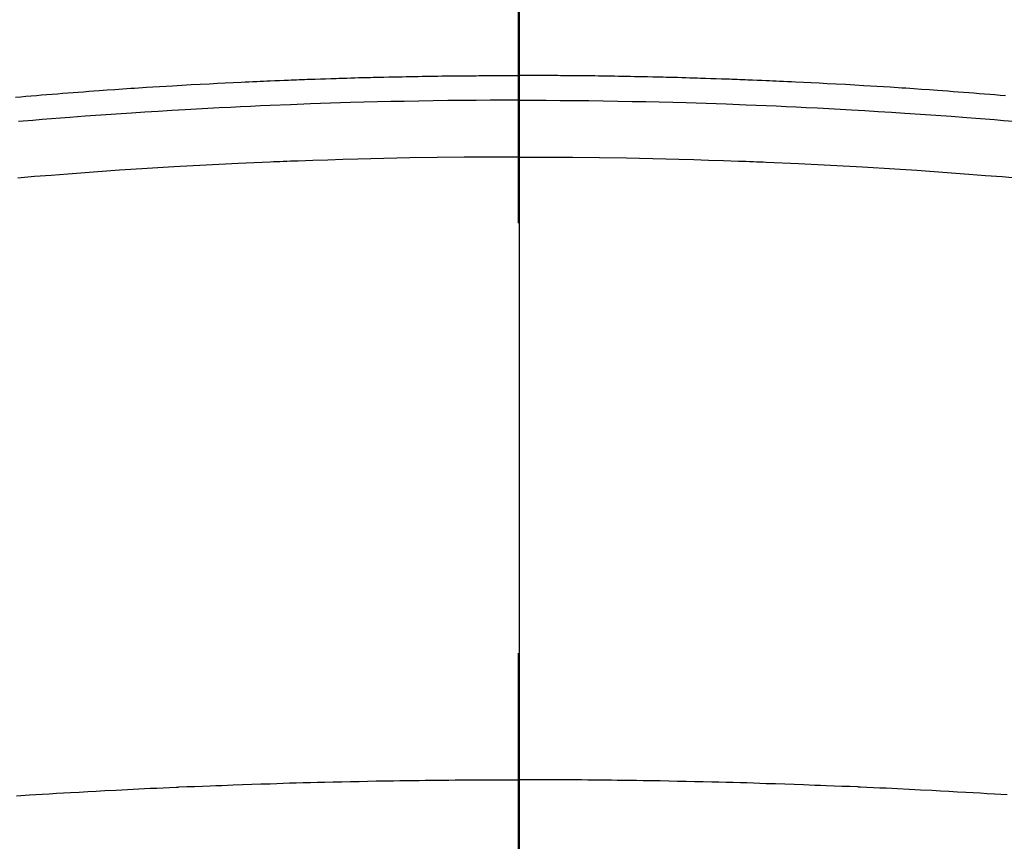
# Model space of a CAD drawing. Extents: x 163 to 26285, y -10810 to -2410.
# Drawn here: x 17057 to 17071, y -3989 to -3977 of the extents above; entities that cross this region are included whole.
import ezdxf

# ---------------------------------------------------------------- set-up
doc = ezdxf.new("R2010")
doc.units = 0
doc.header["$LTSCALE"] = 50
doc.header["$MEASUREMENT"] = 0
doc.linetypes.add('CENTER2', pattern=[1.125, 0.75, -0.125, 0.125, -0.125])
doc.layers.get('0').update_dxf_attribs({"linetype": 'CONTINUOUS'})
for name, color, linetype in [('150-機器', 8, 'CONTINUOUS'), ('160-文字', 254, 'CONTINUOUS'), ('166-寸法B', 11, 'CONTINUOUS')]:
    doc.layers.add(name, color=color, linetype=linetype)
doc.styles.add('KH001', font='txt')
doc.dimstyles.new('KH1xx030', dxfattribs={"dimscale": 30, "dimtxt": 2, "dimasz": 0.6, "dimexe": 0.3, "dimexo": 1.2, "dimgap": 0.5, "dimtad": 3, "dimdec": 1, "dimdsep": 46, "dimlunit": 6, "dimtxsty": 'KH001', "dimblk": 'DOT', "dimcen": 1, "dimdle": 1, "dimclrd": 256, "dimclre": 256, "dimclrt": 256, "dimadec": 0, "dimazin": 0, "dimtfac": 1, "dimtdec": 1, "dimtix": 1, "dimtmove": 2, "dimatfit": 3, "dimldrblk": 'CLOSEDBLANK', "dimfxl": 1, "dimtolj": 1, "dimtzin": 0, "dimlwd": -1, "dimlwe": -1, "dimarcsym": 0})

# ---------------------------------------------------------------- blocks, each defined once
blk = doc.blocks.new('_ClosedBlank')
at = {"color": 0, "linetype": 'ByBlock', "lineweight": -2}
for p, q in [((-1, 0.16667), (0, 0)), ((-1, 0.16667), (-1, -0.16667)), ((0, 0), (-1, -0.16667))]:
    blk.add_line(p, q, dxfattribs=at)
blk = doc.blocks.new('_Dot')
at = {"color": 0, "linetype": 'ByBlock', "lineweight": -2}
blk.add_line((-0.5, 0), (-1, 0), dxfattribs=at)
at = {"color": 0, "linetype": 'ByBlock', "const_width": 0.5}
blk.add_lwpolyline([(-0.25, 0, 1), (0.25, 0, 1)], format="xyb", close=True, dxfattribs=at)

msp = doc.modelspace()

# ---------------------------------------------------------------- linework, layer by layer
at = {"layer": '150-機器', "color": 161, "linetype": 'CENTER2'}
msp.add_line((17064.321, -3592.198), (17064.321, -4083.639), dxfattribs=at)
at = {"layer": '150-機器', "color": 13, "linetype": 'Continuous'}
for points in [[(17057.012, -3977.868), (17057.088, -3977.862), (17057.164, -3977.855), (17057.241, -3977.849), (17057.317, -3977.843), (17057.393, -3977.837), (17057.469, -3977.831), (17057.545, -3977.824), (17057.621, -3977.818), (17057.697, -3977.812), (17057.773, -3977.806), (17057.849, -3977.8), (17057.925, -3977.794), (17058.001, -3977.789), (17058.077, -3977.783), (17058.153, -3977.778), (17058.229, -3977.772), (17058.344, -3977.764), (17058.458, -3977.756), (17058.572, -3977.748), (17058.687, -3977.74), (17058.744, -3977.737), (17058.801, -3977.733), (17058.858, -3977.729), (17058.915, -3977.725), (17059.011, -3977.719), (17059.106, -3977.714), (17059.202, -3977.708), (17059.297, -3977.702), (17059.431, -3977.695), (17059.565, -3977.687), (17059.698, -3977.68), (17059.832, -3977.673), (17059.947, -3977.667), (17060.062, -3977.661), (17060.177, -3977.655), (17060.292, -3977.65), (17060.349, -3977.647), (17060.407, -3977.644), (17060.464, -3977.641), (17060.522, -3977.639), (17060.571, -3977.637), (17060.619, -3977.635), (17060.668, -3977.633), (17060.717, -3977.631), (17060.783, -3977.628), (17060.85, -3977.625), (17060.916, -3977.622), (17060.983, -3977.62), (17061.021, -3977.618), (17061.06, -3977.617), (17061.099, -3977.615), (17061.137, -3977.614), (17061.176, -3977.612), (17061.214, -3977.611), (17061.253, -3977.609), (17061.291, -3977.608), (17061.31, -3977.607), (17061.329, -3977.607), (17061.349, -3977.606), (17061.368, -3977.606), (17061.445, -3977.604), (17061.521, -3977.601), (17061.598, -3977.598), (17061.675, -3977.596), (17061.713, -3977.594), (17061.752, -3977.593), (17061.79, -3977.592), (17061.829, -3977.591), (17061.886, -3977.589), (17061.944, -3977.587), (17062.001, -3977.585), (17062.059, -3977.584), (17062.097, -3977.583), (17062.136, -3977.582), (17062.174, -3977.581), (17062.213, -3977.58), (17062.289, -3977.578), (17062.366, -3977.576), (17062.442, -3977.574), (17062.519, -3977.573), (17062.576, -3977.572), (17062.634, -3977.571), (17062.692, -3977.57), (17062.749, -3977.569), (17062.807, -3977.568), (17062.864, -3977.567), (17062.922, -3977.566), (17062.98, -3977.565), (17063.037, -3977.564), (17063.095, -3977.563), (17063.152, -3977.562), (17063.21, -3977.561), (17063.268, -3977.56), (17063.325, -3977.56), (17063.383, -3977.559), (17063.44, -3977.559), (17063.498, -3977.558), (17063.555, -3977.558), (17063.612, -3977.557), (17063.67, -3977.557), (17063.708, -3977.557), (17063.747, -3977.556), (17063.785, -3977.556), (17063.823, -3977.556), (17063.866, -3977.556), (17063.908, -3977.555), (17063.951, -3977.555), (17063.993, -3977.555), (17064.018, -3977.555), (17064.043, -3977.555), (17064.067, -3977.554), (17064.092, -3977.554), (17064.121, -3977.554), (17064.15, -3977.554), (17064.178, -3977.554), (17064.207, -3977.554), (17064.236, -3977.554), (17064.264, -3977.554), (17064.293, -3977.554), (17064.321, -3977.554)], [(17071.402, -3977.849), (17071.326, -3977.843), (17071.25, -3977.837), (17071.174, -3977.831), (17071.098, -3977.824), (17071.022, -3977.818), (17070.946, -3977.812), (17070.87, -3977.806), (17070.794, -3977.8), (17070.718, -3977.794), (17070.642, -3977.789), (17070.566, -3977.783), (17070.49, -3977.778), (17070.414, -3977.772), (17070.299, -3977.764), (17070.185, -3977.756), (17070.07, -3977.748), (17069.956, -3977.74), (17069.899, -3977.737), (17069.842, -3977.733), (17069.784, -3977.729), (17069.727, -3977.725), (17069.632, -3977.719), (17069.536, -3977.714), (17069.441, -3977.708), (17069.345, -3977.702), (17069.212, -3977.695), (17069.078, -3977.687), (17068.944, -3977.68), (17068.811, -3977.673), (17068.696, -3977.667), (17068.581, -3977.661), (17068.466, -3977.655), (17068.351, -3977.65), (17068.293, -3977.647), (17068.236, -3977.644), (17068.178, -3977.641), (17068.121, -3977.639), (17068.072, -3977.637), (17068.023, -3977.635), (17067.975, -3977.633), (17067.926, -3977.631), (17067.86, -3977.628), (17067.793, -3977.625), (17067.726, -3977.622), (17067.66, -3977.62), (17067.621, -3977.618), (17067.583, -3977.617), (17067.544, -3977.615), (17067.505, -3977.614), (17067.467, -3977.612), (17067.428, -3977.611), (17067.39, -3977.609), (17067.352, -3977.608), (17067.332, -3977.607), (17067.313, -3977.607), (17067.294, -3977.606), (17067.275, -3977.606), (17067.198, -3977.604), (17067.121, -3977.601), (17067.044, -3977.598), (17066.968, -3977.596), (17066.929, -3977.594), (17066.891, -3977.593), (17066.853, -3977.592), (17066.814, -3977.591), (17066.757, -3977.589), (17066.699, -3977.587), (17066.641, -3977.585), (17066.584, -3977.584), (17066.545, -3977.583), (17066.507, -3977.582), (17066.469, -3977.581), (17066.43, -3977.58), (17066.354, -3977.578), (17066.277, -3977.576), (17066.2, -3977.574), (17066.124, -3977.573), (17066.066, -3977.572), (17066.009, -3977.571), (17065.951, -3977.57), (17065.894, -3977.569), (17065.836, -3977.568), (17065.778, -3977.567), (17065.721, -3977.566), (17065.663, -3977.565), (17065.606, -3977.564), (17065.548, -3977.563), (17065.49, -3977.562), (17065.433, -3977.561), (17065.375, -3977.56), (17065.318, -3977.56), (17065.26, -3977.559), (17065.202, -3977.559), (17065.145, -3977.558), (17065.088, -3977.558), (17065.03, -3977.557), (17064.973, -3977.557), (17064.935, -3977.557), (17064.896, -3977.556), (17064.858, -3977.556), (17064.819, -3977.556), (17064.777, -3977.556), (17064.735, -3977.555), (17064.692, -3977.555), (17064.65, -3977.555), (17064.625, -3977.555), (17064.6, -3977.555), (17064.575, -3977.554), (17064.551, -3977.554), (17064.522, -3977.554), (17064.493, -3977.554), (17064.464, -3977.554), (17064.435, -3977.554), (17064.407, -3977.554), (17064.378, -3977.554), (17064.35, -3977.554), (17064.321, -3977.554)], [(17064.321, -3977.913), (17064.118, -3977.913), (17063.915, -3977.914), (17063.711, -3977.915), (17063.508, -3977.917), (17063.297, -3977.919), (17063.086, -3977.922), (17062.875, -3977.926), (17062.664, -3977.93), (17062.469, -3977.934), (17062.273, -3977.938), (17062.077, -3977.943), (17061.881, -3977.948), (17061.59, -3977.957), (17061.299, -3977.967), (17061.008, -3977.978), (17060.717, -3977.99), (17060.572, -3977.996), (17060.427, -3978.003), (17060.283, -3978.01), (17060.138, -3978.017), (17059.973, -3978.025), (17059.808, -3978.033), (17059.644, -3978.042), (17059.479, -3978.052), (17059.284, -3978.063), (17059.089, -3978.075), (17058.895, -3978.087), (17058.7, -3978.099), (17058.475, -3978.115), (17058.251, -3978.13), (17058.027, -3978.146), (17057.802, -3978.163), (17057.668, -3978.174), (17057.534, -3978.184), (17057.4, -3978.195), (17057.266, -3978.206), (17057.057, -3978.224)], [(17064.321, -3977.913), (17064.525, -3977.913), (17064.728, -3977.914), (17064.931, -3977.915), (17065.135, -3977.917), (17065.346, -3977.919), (17065.556, -3977.922), (17065.767, -3977.926), (17065.978, -3977.93), (17066.174, -3977.934), (17066.37, -3977.938), (17066.566, -3977.943), (17066.761, -3977.948), (17067.053, -3977.957), (17067.344, -3977.967), (17067.635, -3977.978), (17067.926, -3977.99), (17068.071, -3977.996), (17068.215, -3978.003), (17068.36, -3978.01), (17068.505, -3978.017), (17068.669, -3978.025), (17068.834, -3978.033), (17068.999, -3978.042), (17069.164, -3978.052), (17069.359, -3978.063), (17069.553, -3978.075), (17069.748, -3978.087), (17069.943, -3978.099), (17070.167, -3978.115), (17070.392, -3978.13), (17070.616, -3978.146), (17070.84, -3978.163), (17070.975, -3978.174), (17071.109, -3978.184), (17071.243, -3978.195), (17071.377, -3978.206), (17071.586, -3978.224)], [(17064.321, -3978.739), (17063.928, -3978.741), (17063.534, -3978.743), (17063.141, -3978.747), (17062.747, -3978.753), (17062.557, -3978.756), (17062.368, -3978.76), (17062.178, -3978.765), (17061.988, -3978.77), (17061.771, -3978.776), (17061.554, -3978.783), (17061.337, -3978.79), (17061.12, -3978.798), (17061.066, -3978.799), (17061.012, -3978.801), (17060.958, -3978.803), (17060.904, -3978.806), (17060.857, -3978.807), (17060.81, -3978.809), (17060.763, -3978.811), (17060.717, -3978.813), (17060.25, -3978.835), (17059.783, -3978.858), (17059.316, -3978.883), (17058.849, -3978.911), (17058.769, -3978.916), (17058.688, -3978.922), (17058.607, -3978.927), (17058.526, -3978.932), (17058.338, -3978.945), (17058.149, -3978.958), (17057.961, -3978.972), (17057.772, -3978.986), (17057.53, -3979.005), (17057.289, -3979.024), (17057.047, -3979.044)], [(17064.321, -3978.739), (17064.715, -3978.741), (17065.108, -3978.743), (17065.502, -3978.747), (17065.896, -3978.753), (17066.085, -3978.756), (17066.275, -3978.76), (17066.465, -3978.765), (17066.655, -3978.77), (17066.871, -3978.776), (17067.088, -3978.783), (17067.305, -3978.79), (17067.522, -3978.798), (17067.576, -3978.799), (17067.63, -3978.801), (17067.685, -3978.803), (17067.739, -3978.806), (17067.786, -3978.807), (17067.832, -3978.809), (17067.879, -3978.811), (17067.926, -3978.813), (17068.393, -3978.835), (17068.86, -3978.858), (17069.327, -3978.883), (17069.793, -3978.911), (17069.874, -3978.916), (17069.955, -3978.922), (17070.036, -3978.927), (17070.116, -3978.932), (17070.305, -3978.945), (17070.493, -3978.958), (17070.682, -3978.972), (17070.87, -3978.986), (17071.112, -3979.005), (17071.354, -3979.024), (17071.596, -3979.044)], [(17057.029, -3988.022), (17057.215, -3988.01), (17057.4, -3987.999), (17057.504, -3987.993), (17057.607, -3987.987), (17057.71, -3987.981), (17057.813, -3987.975), (17057.937, -3987.968), (17058.062, -3987.961), (17058.186, -3987.954), (17058.31, -3987.947), (17058.475, -3987.939), (17058.641, -3987.93), (17058.807, -3987.922), (17058.972, -3987.914), (17059.066, -3987.91), (17059.159, -3987.906), (17059.253, -3987.902), (17059.346, -3987.897), (17059.356, -3987.897), (17059.367, -3987.896), (17059.377, -3987.896), (17059.387, -3987.895), (17059.501, -3987.89), (17059.615, -3987.886), (17059.73, -3987.882), (17059.844, -3987.877), (17059.927, -3987.874), (17060.01, -3987.871), (17060.093, -3987.868), (17060.176, -3987.865), (17060.311, -3987.86), (17060.446, -3987.855), (17060.581, -3987.851), (17060.717, -3987.847), (17060.81, -3987.843), (17060.904, -3987.84), (17060.998, -3987.837), (17061.092, -3987.835), (17061.196, -3987.832), (17061.299, -3987.829), (17061.403, -3987.826), (17061.507, -3987.824), (17061.632, -3987.821), (17061.757, -3987.818), (17061.882, -3987.815), (17062.007, -3987.813), (17062.132, -3987.81), (17062.257, -3987.808), (17062.383, -3987.806), (17062.508, -3987.804), (17062.602, -3987.802), (17062.695, -3987.801), (17062.789, -3987.8), (17062.883, -3987.799), (17062.966, -3987.798), (17063.049, -3987.797), (17063.133, -3987.796), (17063.216, -3987.795), (17063.31, -3987.794), (17063.404, -3987.793), (17063.498, -3987.792), (17063.592, -3987.792), (17063.686, -3987.791), (17063.779, -3987.791), (17063.873, -3987.79), (17063.967, -3987.79), (17064.056, -3987.79), (17064.144, -3987.79), (17064.233, -3987.79), (17064.321, -3987.79)], [(17071.428, -3988.01), (17071.242, -3987.999), (17071.139, -3987.993), (17071.036, -3987.987), (17070.933, -3987.981), (17070.829, -3987.975), (17070.705, -3987.968), (17070.581, -3987.961), (17070.457, -3987.954), (17070.333, -3987.947), (17070.167, -3987.939), (17070.002, -3987.93), (17069.836, -3987.922), (17069.671, -3987.914), (17069.577, -3987.91), (17069.484, -3987.906), (17069.39, -3987.902), (17069.297, -3987.897), (17069.286, -3987.897), (17069.276, -3987.896), (17069.266, -3987.896), (17069.256, -3987.895), (17069.141, -3987.89), (17069.027, -3987.886), (17068.913, -3987.882), (17068.799, -3987.877), (17068.716, -3987.874), (17068.633, -3987.871), (17068.55, -3987.868), (17068.467, -3987.865), (17068.332, -3987.86), (17068.196, -3987.855), (17068.061, -3987.851), (17067.926, -3987.847), (17067.832, -3987.843), (17067.739, -3987.84), (17067.645, -3987.837), (17067.551, -3987.835), (17067.447, -3987.832), (17067.343, -3987.829), (17067.239, -3987.826), (17067.135, -3987.824), (17067.01, -3987.821), (17066.885, -3987.818), (17066.761, -3987.815), (17066.636, -3987.813), (17066.51, -3987.81), (17066.385, -3987.808), (17066.26, -3987.806), (17066.135, -3987.804), (17066.041, -3987.802), (17065.947, -3987.801), (17065.854, -3987.8), (17065.76, -3987.799), (17065.677, -3987.798), (17065.593, -3987.797), (17065.51, -3987.796), (17065.427, -3987.795), (17065.333, -3987.794), (17065.239, -3987.793), (17065.145, -3987.792), (17065.051, -3987.792), (17064.957, -3987.791), (17064.863, -3987.791), (17064.77, -3987.79), (17064.676, -3987.79), (17064.587, -3987.79), (17064.499, -3987.79), (17064.41, -3987.79), (17064.321, -3987.79)]]:
    msp.add_lwpolyline(points, dxfattribs=at)
at = {"layer": '150-機器', "color": 13}
for radius in [90.5, 80.5]:
    msp.add_circle((17064.336, -3933.433), radius, dxfattribs=at)
at = {"layer": '166-寸法B'}
msp.add_line((17064.336, -3802.197), (17064.336, -4060.509), dxfattribs=at)

# ---------------------------------------------------------------- leaders
at = {"layer": '160-文字', "annotation_type": 0, "has_hookline": 1, "hookline_direction": 0}
for points, text_width in [([(16308.268, -3707.404), (17498.641, -5520.75), (17516.641, -5520.75)], 1240.203), ([(16579.042, -3715.116), (18116.932, -5223.949), (18134.932, -5223.949)], 1630.051), ([(16935.395, -3721.052), (17798.45, -4834.598), (17816.45, -4834.598)], 963.959)]:
    msp.add_leader(points, dimstyle='KH1xx030', override={"dimgap": 0.5, "dimtad": 1}, dxfattribs=dict(at, text_width=text_width))

doc.saveas('drawing.dxf')
